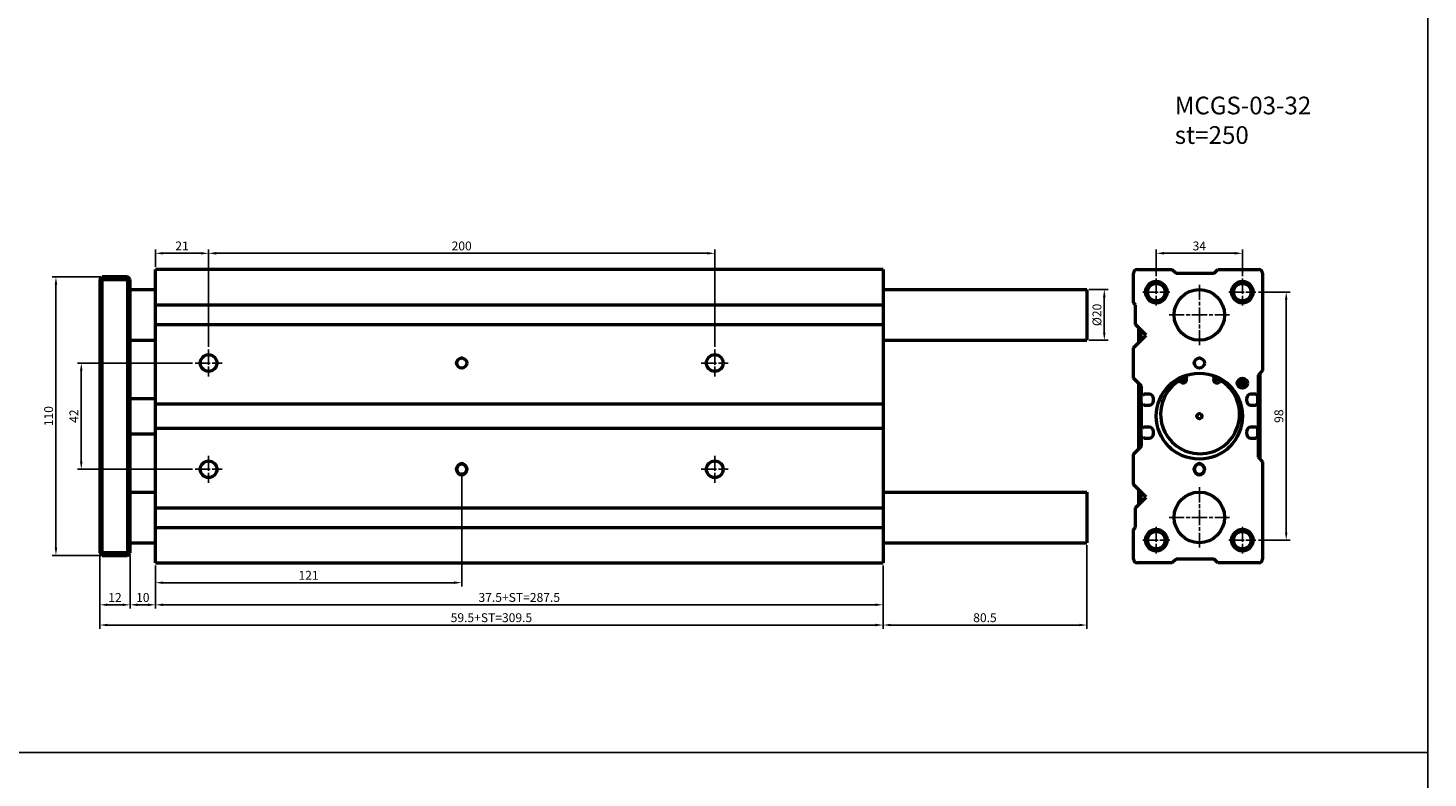
# Model space of a CAD drawing. Units: millimetres. Extents: x 1098 to 2502, y -610 to 393.
# Drawn here: x 1949 to 2502, y -202 to 95 of the extents above; entities that cross this region are included whole.
import ezdxf

# ---------------------------------------------------------------- set-up
doc = ezdxf.new("R2010")
doc.units = ezdxf.units.MM
doc.linetypes.add('AM_ISO08W050', pattern=[18, 12, -1.5, 3, -1.5])
doc.linetypes.add('AM_ISO08W050x2', pattern=[9, 6, -0.75, 1.5, -0.75])
for name, color, linetype, lineweight in [('AM_5', 5, 'Continuous', 25), ('AM_7', 1, 'AM_ISO08W050', 25), ('AM_VIS', 7, 'Continuous', 50)]:
    doc.layers.add(name, color=color, linetype=linetype, lineweight=lineweight)
doc.layers.add('LOGO', color=7, linetype='Continuous')
doc.styles.get("Standard").update_dxf_attribs({"font": 'ISOCP.SHX', "bigfont": 'CHINESET.SHX'})
doc.dimstyles.new('AM_ISO$0', dxfattribs={"dimtxt": 3.5, "dimasz": 3, "dimexe": 1.5, "dimexo": 1, "dimgap": 0.7, "dimtad": 1, "dimdsep": 46, "dimtxsty": 'STANDARD', "dimcen": 0, "dimclrd": 256, "dimclre": 256, "dimclrt": 256, "dimadec": 0, "dimazin": 2, "dimtp": 0.1, "dimtm": 0.1, "dimtfac": 0.6, "dimtmove": 0, "dimatfit": 3, "dimfxl": 1, "dimlwd": -1, "dimlwe": -1, "dimarcsym": 0})

# ---------------------------------------------------------------- blocks, each defined once
blk = doc.blocks.new('*D151')
at = {"layer": 'AM_5'}
for p, q in [((1999.67, 0.15), (1999.67, 7)), ((2020.67, -31.52), (2020.67, 7)), ((2002.67, 5.5), (2017.67, 5.5))]:
    blk.add_line(p, q, dxfattribs=at)
for points in [[(2002.67, 6), (2002.67, 5), (1999.67, 5.5)], [(2017.67, 6), (2017.67, 5), (2020.67, 5.5)]]:
    blk.add_solid(points, dxfattribs=at)
at = {"layer": 'Defpoints', "color": 0}
for p in [(2020.67, 5.5), (1999.67, -0.85), (2020.67, -32.52)]:
    blk.add_point(p, dxfattribs=at)
at = {"layer": 'AM_5', "insert": (2010.17, 7.95), "char_height": 3.5, "attachment_point": 5}
blk.add_mtext('21', dxfattribs=at)
blk = doc.blocks.new('*D152')
at = {"layer": 'AM_5'}
for p, q in [((2020.67, -31.52), (2020.67, 7)), ((2220.67, -31.52), (2220.67, 7)), ((2023.67, 5.5), (2217.67, 5.5))]:
    blk.add_line(p, q, dxfattribs=at)
for points in [[(2023.67, 6), (2023.67, 5), (2020.67, 5.5)], [(2217.67, 6), (2217.67, 5), (2220.67, 5.5)]]:
    blk.add_solid(points, dxfattribs=at)
at = {"layer": 'Defpoints', "color": 0}
for p in [(2220.67, 5.5), (2020.67, -32.52), (2220.67, -32.52)]:
    blk.add_point(p, dxfattribs=at)
at = {"layer": 'AM_5', "insert": (2120.67, 7.95), "char_height": 3.5, "attachment_point": 5}
blk.add_mtext('200', dxfattribs=at)
blk = doc.blocks.new('*D153')
at = {"layer": 'AM_5'}
for p, q in [((2120.67, -81.1), (2120.67, -126.15)), ((1999.67, -117.85), (1999.67, -126.15)), ((2002.67, -124.65), (2117.67, -124.65))]:
    blk.add_line(p, q, dxfattribs=at)
for points in [[(2002.67, -124.15), (2002.67, -125.15), (1999.67, -124.65)], [(2117.67, -124.15), (2117.67, -125.15), (2120.67, -124.65)]]:
    blk.add_solid(points, dxfattribs=at)
at = {"layer": 'Defpoints', "color": 0}
for p in [(2120.67, -80.1), (1999.67, -116.85), (2120.67, -124.65)]:
    blk.add_point(p, dxfattribs=at)
at = {"layer": 'AM_5', "insert": (2060.17, -122.2), "char_height": 3.5, "attachment_point": 5}
blk.add_mtext('121', dxfattribs=at)
blk = doc.blocks.new('*D154')
at = {"layer": 'AM_5'}
for p, q in [((1977.67, -113.85), (1977.67, -134.89)), ((1989.67, -113.85), (1989.67, -134.89)), ((1980.67, -133.39), (1986.67, -133.39))]:
    blk.add_line(p, q, dxfattribs=at)
for points in [[(1980.67, -132.89), (1980.67, -133.89), (1977.67, -133.39)], [(1986.67, -132.89), (1986.67, -133.89), (1989.67, -133.39)]]:
    blk.add_solid(points, dxfattribs=at)
at = {"layer": 'Defpoints', "color": 0}
for p in [(1977.67, -112.85), (1989.67, -112.85), (1989.67, -133.39)]:
    blk.add_point(p, dxfattribs=at)
at = {"layer": 'AM_5', "insert": (1983.67, -130.94), "char_height": 3.5, "attachment_point": 5}
blk.add_mtext('12', dxfattribs=at)
blk = doc.blocks.new('*D155')
at = {"layer": 'AM_5'}
for p, q in [((1989.67, -113.85), (1989.67, -134.89)), ((1999.67, -117.85), (1999.67, -134.89)), ((1992.67, -133.39), (1996.67, -133.39))]:
    blk.add_line(p, q, dxfattribs=at)
for points in [[(1992.67, -132.89), (1992.67, -133.89), (1989.67, -133.39)], [(1996.67, -132.89), (1996.67, -133.89), (1999.67, -133.39)]]:
    blk.add_solid(points, dxfattribs=at)
at = {"layer": 'Defpoints', "color": 0}
for p in [(1989.67, -112.85), (1999.67, -116.85), (1999.67, -133.39)]:
    blk.add_point(p, dxfattribs=at)
at = {"layer": 'AM_5', "insert": (1994.67, -130.94), "char_height": 3.5, "attachment_point": 5}
blk.add_mtext('10', dxfattribs=at)
blk = doc.blocks.new('*D156')
at = {"layer": 'AM_5'}
for p, q in [((1999.67, -117.85), (1999.67, -134.89)), ((2287.17, -117.85), (2287.17, -134.89)), ((2002.67, -133.39), (2284.17, -133.39))]:
    blk.add_line(p, q, dxfattribs=at)
for points in [[(2002.67, -132.89), (2002.67, -133.89), (1999.67, -133.39)], [(2284.17, -132.89), (2284.17, -133.89), (2287.17, -133.39)]]:
    blk.add_solid(points, dxfattribs=at)
at = {"layer": 'Defpoints', "color": 0}
for p in [(1999.67, -116.85), (2287.17, -116.85), (2287.17, -133.39)]:
    blk.add_point(p, dxfattribs=at)
at = {"layer": 'AM_5', "insert": (2143.42, -130.94), "char_height": 3.5, "attachment_point": 5}
blk.add_mtext('37.5+ST=287.5', dxfattribs=at)
blk = doc.blocks.new('*D157')
at = {"layer": 'AM_5'}
for p, q in [((1977.67, -113.85), (1977.67, -142.89)), ((2287.17, -117.85), (2287.17, -142.89)), ((1980.67, -141.39), (2284.17, -141.39))]:
    blk.add_line(p, q, dxfattribs=at)
for points in [[(1980.67, -140.89), (1980.67, -141.89), (1977.67, -141.39)], [(2284.17, -140.89), (2284.17, -141.89), (2287.17, -141.39)]]:
    blk.add_solid(points, dxfattribs=at)
at = {"layer": 'Defpoints', "color": 0}
for p in [(1977.67, -112.85), (2287.17, -116.85), (2287.17, -141.39)]:
    blk.add_point(p, dxfattribs=at)
at = {"layer": 'AM_5', "insert": (2132.42, -138.94), "char_height": 3.5, "attachment_point": 5}
blk.add_mtext('59.5+ST=309.5', dxfattribs=at)
blk = doc.blocks.new('*D150')
at = {"layer": 'AM_5'}
for p, q in [((2367.67, -109.85), (2367.67, -142.89)), ((2287.17, -117.85), (2287.17, -142.89)), ((2364.67, -141.39), (2290.17, -141.39))]:
    blk.add_line(p, q, dxfattribs=at)
for points in [[(2290.17, -140.89), (2290.17, -141.89), (2287.17, -141.39)], [(2364.67, -140.89), (2364.67, -141.89), (2367.67, -141.39)]]:
    blk.add_solid(points, dxfattribs=at)
at = {"layer": 'Defpoints', "color": 0}
for p in [(2367.67, -108.85), (2287.17, -116.85), (2287.17, -141.39)]:
    blk.add_point(p, dxfattribs=at)
at = {"layer": 'AM_5', "insert": (2327.42, -138.94), "char_height": 3.5, "attachment_point": 5}
blk.add_mtext('80.5', dxfattribs=at)
blk = doc.blocks.new('*D158')
at = {"layer": 'AM_5'}
for p, q in [((2014.34, -37.85), (1968.85, -37.85)), ((1970.35, -40.85), (1970.35, -76.85)), ((2014.34, -79.85), (1968.85, -79.85))]:
    blk.add_line(p, q, dxfattribs=at)
for points in [[(1969.85, -40.85), (1970.85, -40.85), (1970.35, -37.85)], [(1969.85, -76.85), (1970.85, -76.85), (1970.35, -79.85)]]:
    blk.add_solid(points, dxfattribs=at)
at = {"layer": 'Defpoints', "color": 0}
for p in [(2015.34, -37.85), (1970.35, -79.85), (2015.34, -79.85)]:
    blk.add_point(p, dxfattribs=at)
at = {"layer": 'AM_5', "insert": (1967.9, -58.85), "char_height": 3.5, "attachment_point": 5, "rotation": 90}
blk.add_mtext('42', dxfattribs=at)
blk = doc.blocks.new('*D159')
at = {"layer": 'AM_5'}
for p, q in [((1977.67, -3.85), (1958.85, -3.85)), ((1960.35, -6.85), (1960.35, -110.85)), ((1977.67, -113.85), (1958.85, -113.85))]:
    blk.add_line(p, q, dxfattribs=at)
for points in [[(1959.85, -6.85), (1960.85, -6.85), (1960.35, -3.85)], [(1959.85, -110.85), (1960.85, -110.85), (1960.35, -113.85)]]:
    blk.add_solid(points, dxfattribs=at)
at = {"layer": 'Defpoints', "color": 0}
for p in [(1978.67, -3.85), (1960.35, -113.85), (1978.67, -113.85)]:
    blk.add_point(p, dxfattribs=at)
at = {"layer": 'AM_5', "insert": (1957.9, -58.85), "char_height": 3.5, "attachment_point": 5, "rotation": 90}
blk.add_mtext('110', dxfattribs=at)
blk = doc.blocks.new('*D160')
at = {"layer": 'AM_5'}
for p, q in [((2368.67, -8.85), (2376.09, -8.85)), ((2374.59, -11.85), (2374.59, -25.85)), ((2368.67, -28.85), (2376.09, -28.85))]:
    blk.add_line(p, q, dxfattribs=at)
for points in [[(2374.09, -11.85), (2375.09, -11.85), (2374.59, -8.85)], [(2374.09, -25.85), (2375.09, -25.85), (2374.59, -28.85)]]:
    blk.add_solid(points, dxfattribs=at)
at = {"layer": 'Defpoints', "color": 0}
for p in [(2367.67, -8.85), (2367.67, -28.85), (2374.59, -28.85)]:
    blk.add_point(p, dxfattribs=at)
at = {"layer": 'AM_5', "insert": (2372.14, -18.85), "char_height": 3.5, "attachment_point": 5, "rotation": 90}
blk.add_mtext('%%c20', dxfattribs=at)
blk = doc.blocks.new('*D169')
at = {"layer": 'AM_5'}
for p, q in [((2435.47, -9.85), (2447.97, -9.85)), ((2446.47, -12.85), (2446.47, -104.85)), ((2435.47, -107.85), (2447.97, -107.85))]:
    blk.add_line(p, q, dxfattribs=at)
for points in [[(2445.97, -12.85), (2446.97, -12.85), (2446.47, -9.85)], [(2445.97, -104.85), (2446.97, -104.85), (2446.47, -107.85)]]:
    blk.add_solid(points, dxfattribs=at)
at = {"layer": 'Defpoints', "color": 0}
for p in [(2434.47, -9.85), (2434.47, -107.85), (2446.47, -107.85)]:
    blk.add_point(p, dxfattribs=at)
at = {"layer": 'AM_5', "insert": (2444.02, -58.85), "char_height": 3.5, "attachment_point": 5, "rotation": 90}
blk.add_mtext('98', dxfattribs=at)
blk = doc.blocks.new('*D170')
at = {"layer": 'AM_5'}
for p, q in [((2395.14, -3.52), (2395.14, 7)), ((2429.14, -3.52), (2429.14, 7)), ((2398.14, 5.5), (2426.14, 5.5))]:
    blk.add_line(p, q, dxfattribs=at)
for points in [[(2398.14, 6), (2398.14, 5), (2395.14, 5.5)], [(2426.14, 6), (2426.14, 5), (2429.14, 5.5)]]:
    blk.add_solid(points, dxfattribs=at)
at = {"layer": 'Defpoints', "color": 0}
for p in [(2429.14, 5.5), (2395.14, -4.52), (2429.14, -4.52)]:
    blk.add_point(p, dxfattribs=at)
at = {"layer": 'AM_5', "insert": (2412.14, 7.95), "char_height": 3.5, "attachment_point": 5}
blk.add_mtext('34', dxfattribs=at)

msp = doc.modelspace()

# ---------------------------------------------------------------- linework, layer by layer
at = {"layer": 'AM_7', "linetype": 'AM_ISO08W050x2'}
for p, q in [((2395.14, -4.52), (2395.14, -15.18)), ((2429.14, -4.52), (2429.14, -15.18)), ((2389.81, -9.85), (2400.47, -9.85)), ((2412.14, -6.92), (2412.14, -30.77)), ((2423.81, -9.85), (2434.47, -9.85)), ((2400.21, -18.85), (2424.06, -18.85)), ((2020.67, -32.52), (2020.67, -43.18)), ((2220.67, -32.52), (2220.67, -43.18)), ((2015.34, -37.85), (2026, -37.85)), ((2215.34, -37.85), (2226, -37.85)), ((2020.67, -74.52), (2020.67, -85.18)), ((2220.67, -74.52), (2220.67, -85.18)), ((2015.34, -79.85), (2026, -79.85)), ((2215.34, -79.85), (2226, -79.85)), ((2412.14, -86.92), (2412.14, -110.77)), ((2400.21, -98.85), (2424.06, -98.85)), ((2395.14, -102.52), (2395.14, -113.18)), ((2429.14, -102.52), (2429.14, -113.18)), ((2389.81, -107.85), (2400.47, -107.85)), ((2423.81, -107.85), (2434.47, -107.85))]:
    msp.add_line(p, q, dxfattribs=at)
at = {"layer": 'AM_VIS'}
for p, q in [((1977.67, -4.85), (1978.67, -3.85)), ((1977.67, -4.85), (1978.67, -4.85)), ((1977.67, -4.85), (1977.67, -112.85)), ((1978.67, -4.85), (1978.67, -3.85)), ((1988.67, -3.85), (1978.67, -3.85)), ((1978.67, -113.85), (1978.67, -3.85)), ((1978.67, -4.85), (1988.67, -4.85)), ((1989.67, -4.85), (1988.67, -3.85)), ((1988.67, -4.85), (1988.67, -3.85)), ((1988.67, -3.85), (1988.67, -113.85)), ((1988.67, -4.85), (1989.67, -4.85)), ((1989.67, -112.85), (1989.67, -4.85)), ((1999.67, -2.35), (1999.67, -0.85)), ((2287.17, -0.85), (1999.67, -0.85)), ((1999.67, -14.05), (1999.67, -2.35)), ((2287.17, -0.85), (2287.17, -116.85)), ((2386.14, -14.05), (2386.14, -2.35)), ((2387.64, -0.85), (2401.44, -0.85)), ((2401.44, -0.85), (2402.94, -2.35)), ((2402.94, -2.35), (2417.94, -2.35)), ((2417.94, -2.35), (2419.44, -0.85)), ((2419.44, -0.85), (2435.64, -0.85)), ((2437.14, -2.35), (2437.14, -40.85)), ((1989.67, -8.85), (1999.67, -8.85)), ((2287.17, -8.85), (2367.67, -8.85)), ((2367.67, -8.85), (2367.67, -28.85)), ((1999.67, -14.85), (1999.67, -14.05)), ((1999.67, -22.65), (1999.67, -14.85)), ((1999.67, -14.85), (2287.17, -14.85)), ((2386.94, -14.85), (2386.14, -14.05)), ((2386.94, -22.65), (2386.94, -14.85)), ((1999.67, -26.85), (1999.67, -22.65)), ((1999.67, -22.65), (2287.17, -22.65)), ((1999.67, -31.85), (1999.67, -26.85)), ((2386.14, -31.85), (2391.14, -26.85)), ((2391.14, -26.85), (2386.94, -22.65)), ((2388.14, -23.85), (2388.14, -29.85)), ((2389.14, -28.85), (2389.14, -24.85)), ((1989.67, -28.85), (1999.67, -28.85)), ((1999.67, -43.85), (1999.67, -31.85)), ((2287.17, -28.85), (2367.67, -28.85)), ((2386.14, -43.85), (2386.14, -31.85)), ((1999.67, -46.95), (1999.67, -43.85)), ((2389.24, -46.95), (2386.14, -43.85)), ((2406.63, -42.77), (2407.03, -43.88)), ((2417.85, -43.88), (2418.18, -42.96)), ((2437.14, -40.85), (2435.34, -42.65)), ((2435.34, -42.65), (2435.34, -50.67)), ((2436.14, -75.85), (2436.14, -41.85)), ((1999.67, -50.67), (1999.67, -46.95)), ((2388.14, -45.85), (2388.14, -71.85)), ((2389.14, -70.85), (2389.14, -46.85)), ((2389.24, -50.67), (2389.24, -46.95)), ((2428.09, -45.85), (2430.19, -45.85)), ((2435.54, -45.89), (2435.54, -45.79)), ((1989.67, -51.85), (1999.67, -51.85)), ((1999.67, -51.9), (1999.67, -50.67)), ((1999.67, -52.8), (1999.67, -51.9)), ((1999.67, -54.02), (1999.67, -52.8)), ((1999.67, -63.65), (1999.67, -54.02)), ((1999.67, -54.02), (2287.17, -54.02)), ((2389.71, -50.67), (2389.24, -50.67)), ((2389.24, -54.02), (2389.76, -54.02)), ((2389.24, -63.65), (2389.24, -54.02)), ((2390.19, -50.2), (2389.71, -50.67)), ((2389.76, -54.02), (2390.24, -54.5)), ((2392.34, -50.2), (2390.19, -50.2)), ((2390.24, -54.5), (2392.34, -54.5)), ((2394.04, -52.8), (2394.04, -51.9)), ((2430.84, -51.9), (2430.84, -52.8)), ((2434.64, -50.2), (2432.54, -50.2)), ((2432.54, -54.5), (2434.64, -54.5)), ((2435.11, -50.67), (2434.64, -50.2)), ((2434.64, -54.5), (2435.11, -54.02)), ((2435.34, -50.67), (2435.11, -50.67)), ((2435.11, -54.02), (2435.34, -54.02)), ((2435.14, -50.67), (2435.14, -54.02)), ((2435.34, -54.02), (2435.34, -63.65)), ((1989.67, -65.85), (1999.67, -65.85)), ((1999.67, -64.87), (1999.67, -63.65)), ((1999.67, -63.65), (2287.17, -63.65)), ((1999.67, -65.8), (1999.67, -64.87)), ((1999.67, -67.02), (1999.67, -65.8)), ((2389.74, -63.65), (2389.24, -63.65)), ((2390.21, -63.17), (2389.74, -63.65)), ((2392.34, -63.17), (2390.21, -63.17)), ((2394.04, -65.8), (2394.04, -64.87)), ((2430.84, -64.87), (2430.84, -65.8)), ((2434.66, -63.17), (2432.54, -63.17)), ((2435.14, -63.65), (2434.66, -63.17)), ((2435.34, -63.65), (2435.14, -63.65)), ((2435.14, -63.65), (2435.14, -67.02)), ((1999.67, -70.75), (1999.67, -67.02)), ((1999.67, -73.85), (1999.67, -70.75)), ((2386.14, -73.85), (2389.24, -70.75)), ((2389.24, -67.02), (2389.76, -67.02)), ((2389.24, -70.75), (2389.24, -67.02)), ((2389.76, -67.02), (2390.24, -67.5)), ((2390.24, -67.5), (2392.34, -67.5)), ((2432.54, -67.5), (2434.64, -67.5)), ((2434.64, -67.5), (2435.11, -67.02)), ((2435.11, -67.02), (2435.34, -67.02)), ((2435.34, -67.02), (2435.34, -75.05)), ((1999.67, -85.85), (1999.67, -73.85)), ((2386.14, -85.85), (2386.14, -73.85)), ((2435.34, -75.05), (2437.14, -76.85)), ((2437.14, -76.85), (2437.14, -115.35)), ((2118.67, -80.1), (2118.67, -79.6)), ((2122.67, -79.6), (2122.67, -80.1)), ((2410.14, -80.1), (2410.14, -79.6)), ((2414.14, -79.6), (2414.14, -80.1)), ((1999.67, -90.85), (1999.67, -85.85)), ((2391.14, -90.85), (2386.14, -85.85)), ((2388.14, -87.85), (2388.14, -93.85)), ((1989.67, -88.85), (1999.67, -88.85)), ((1999.67, -95.05), (1999.67, -90.85)), ((2287.17, -88.85), (2367.67, -88.85)), ((2367.67, -88.85), (2367.67, -108.85)), ((2386.94, -95.05), (2391.14, -90.85)), ((2389.14, -92.85), (2389.14, -88.85)), ((1999.67, -102.85), (1999.67, -95.05)), ((1999.67, -95.05), (2287.17, -95.05)), ((2386.94, -102.85), (2386.94, -95.05)), ((1999.67, -103.65), (1999.67, -102.85)), ((1999.67, -102.85), (2287.17, -102.85)), ((1999.67, -115.35), (1999.67, -103.65)), ((2386.14, -103.65), (2386.94, -102.85)), ((2386.14, -115.35), (2386.14, -103.65)), ((1989.67, -108.85), (1999.67, -108.85)), ((2287.17, -108.85), (2367.67, -108.85)), ((1977.67, -112.85), (1978.67, -112.85)), ((1977.67, -112.85), (1978.67, -113.85)), ((1978.67, -113.85), (1978.67, -112.85)), ((1988.67, -112.85), (1978.67, -112.85)), ((1978.67, -113.85), (1988.67, -113.85)), ((1988.67, -113.85), (1989.67, -112.85)), ((1988.67, -112.85), (1989.67, -112.85)), ((1988.67, -113.85), (1988.67, -112.85)), ((1999.67, -116.85), (1999.67, -115.35)), ((2402.94, -115.35), (2401.44, -116.85)), ((2417.94, -115.35), (2402.94, -115.35)), ((2419.44, -116.85), (2417.94, -115.35)), ((1999.67, -116.85), (2287.17, -116.85)), ((2401.44, -116.85), (2387.64, -116.85)), ((2435.64, -116.85), (2419.44, -116.85))]:
    msp.add_line(p, q, dxfattribs=at)
for centre, radius in [((2395.14, -9.85), 4.25), ((2395.14, -9.85), 3.46), ((2412.14, -18.85), 10), ((2429.14, -9.85), 4.25), ((2429.14, -9.85), 3.46), ((2020.67, -37.85), 3.3), ((2120.67, -37.85), 2), ((2220.67, -37.85), 3.3), ((2412.14, -37.85), 2), ((2412.14, -58.85), 17), ((2405.76, -44.34), 0.676), ((2419.12, -44.34), 0.676), ((2429.14, -45.85), 2), ((2429.14, -45.85), 1.05), ((2412.14, -58.85), 1), ((2020.67, -79.85), 3.3), ((2220.67, -79.85), 3.3), ((2412.14, -98.85), 10), ((2395.14, -107.85), 4.25), ((2395.14, -107.85), 3.46), ((2429.14, -107.85), 4.25), ((2429.14, -107.85), 3.46)]:
    msp.add_circle(centre, radius, dxfattribs=at)
for centre, radius, start, end in [((2387.64, -2.35), 1.5, 90, 180), ((2435.64, -2.35), 1.5, 0, 90), ((2405.76, -44.34), 1.35, 233.3797, 19.8769), ((2419.12, -44.34), 1.35, 160.1231, 306.6203), ((2412.44, -58.1), 15.61, 125.5762, 54.4238), ((2404.14, -46.51), 1.35, 53.3797, 125.5762), ((2420.74, -46.51), 1.35, 54.4238, 126.6203), ((2434.52, -45.85), 1.02, 3.1074, 36.6352), ((2434.52, -45.84), 1.02, 323.3648, 356.8926), ((2392.34, -51.9), 1.7, 0, 90), ((2392.34, -52.8), 1.7, 270, 0), ((2432.54, -51.9), 1.7, 90, 180), ((2432.54, -52.8), 1.7, 180, 270), ((2392.34, -64.87), 1.7, 0, 90), ((2392.34, -65.8), 1.7, 270, 0), ((2432.54, -64.87), 1.7, 90, 180), ((2432.54, -65.8), 1.7, 180, 270), ((2120.67, -79.6), 2, 0, 180), ((2120.67, -79.85), 2, 0, 180), ((2120.67, -79.85), 2, 180, 0), ((2120.67, -80.1), 2, 180, 0), ((2412.14, -79.6), 2, 0, 180), ((2412.14, -79.85), 2, 0, 180), ((2412.14, -79.85), 2, 180, 0), ((2412.14, -80.1), 2, 180, 0), ((2387.64, -115.35), 1.5, 180, 270), ((2435.64, -115.35), 1.5, 270, 0)]:
    msp.add_arc(centre, radius, start, end, dxfattribs=at)
msp.add_open_spline([(2428.13, -46.14), (2428.16, -46.16), (2428.19, -46.18), (2428.3, -46.25), (2428.39, -46.29), (2428.58, -46.4), (2428.7, -46.46), (2428.86, -46.55), (2428.92, -46.58), (2429, -46.62), (2429.03, -46.64), (2429.08, -46.66), (2429.11, -46.67), (2429.17, -46.67), (2429.2, -46.66), (2429.25, -46.64), (2429.28, -46.62), (2429.36, -46.58), (2429.41, -46.55), (2429.58, -46.46), (2429.7, -46.4), (2429.89, -46.29), (2429.97, -46.25), (2430.09, -46.18), (2430.12, -46.16), (2430.15, -46.14)], degree=3, knots=[2.034108, 2.034108, 2.034108, 2.034108, 2.140548, 2.140548, 2.44634, 2.44634, 2.81693, 2.81693, 3.002225, 3.002225, 3.094873, 3.094873, 3.18752, 3.18752, 3.280168, 3.280168, 3.372815, 3.372815, 3.55811, 3.55811, 3.928701, 3.928701, 4.234493, 4.234493, 4.340933, 4.340933, 4.340933, 4.340933], dxfattribs=at)
at = {"layer": 'LOGO', "color": 4}
msp.add_line((2502.49, -191.81), (1097.95, -191.81), dxfattribs=at)
msp.add_lwpolyline([(1097.95, -470.99), (2502.49, -470.99), (2502.49, 392.75), (1097.95, 392.75)], close=True, dxfattribs=at)

# ---------------------------------------------------------------- texts
at = {"insert": (2402.42, 67.4), "char_height": 7, "width": 59.8182, "attachment_point": 1}
msp.add_mtext('{\\C7;MCGS-03-32\\Pst=250}', dxfattribs=at)

# ---------------------------------------------------------------- dimensions: what is measured, and where the dimension line sits
at = {"layer": 'AM_5'}
for base, p1, p2, picture, middle in [((2020.67, 5.5), (1999.67, -0.85), (2020.67, -32.52), '*D151', (2010.17, 7.95)), ((2220.67, 5.5), (2020.67, -32.52), (2220.67, -32.52), '*D152', (2120.67, 7.95)), ((2429.14, 5.5), (2395.14, -4.52), (2429.14, -4.52), '*D170', (2412.14, 7.95)), ((2287.17, -141.39), (2367.67, -108.85), (2287.17, -116.85), '*D150', (2327.42, -138.94)), ((1989.67, -133.39), (1977.67, -112.85), (1989.67, -112.85), '*D154', (1983.67, -130.94)), ((1999.67, -133.39), (1989.67, -112.85), (1999.67, -116.85), '*D155', (1994.67, -130.94))]:
    dim = msp.add_linear_dim(base=base, p1=p1, p2=p2, dimstyle='AM_ISO$0', override={"dimscale": 1, "dimdec": 1, "dimlfac": 1, "dimtdec": 8}, dxfattribs=at)
    dim.commit()
    dim.dimension.update_dxf_attribs({"geometry": picture, "text_midpoint": middle})
for base, p1, p2, picture, middle in [((1960.35, -113.85), (1978.67, -3.85), (1978.67, -113.85), '*D159', (1957.9, -58.85)), ((2446.47, -107.85), (2434.47, -9.85), (2434.47, -107.85), '*D169', (2444.02, -58.85)), ((1970.35, -79.85), (2015.34, -37.85), (2015.34, -79.85), '*D158', (1967.9, -58.85))]:
    dim = msp.add_linear_dim(base=base, p1=p1, p2=p2, angle=90, dimstyle='AM_ISO$0', override={"dimscale": 1, "dimdec": 1, "dimlfac": 1, "dimtdec": 8}, dxfattribs=at)
    dim.commit()
    dim.dimension.update_dxf_attribs({"geometry": picture, "text_midpoint": middle})
dim = msp.add_linear_dim(base=(2374.59, -28.85), p1=(2367.67, -8.85), p2=(2367.67, -28.85), angle=90, text='%%c<>', dimstyle='AM_ISO$0', override={"dimscale": 1, "dimdec": 1, "dimlfac": 1, "dimtdec": 8}, dxfattribs=at)
dim.commit()
dim.dimension.update_dxf_attribs({"geometry": '*D160', "text_midpoint": (2372.14, -18.85)})
dim = msp.add_linear_dim(base=(2120.67, -124.65), p1=(1999.67, -116.85), p2=(2120.67, -80.1), dimstyle='AM_ISO$0', override={"dimscale": 1, "dimdec": 1, "dimlfac": 1, "dimtdec": 8}, dxfattribs=at)
dim.commit()
dim.dimension.update_dxf_attribs({"geometry": '*D153', "text_midpoint": (2060.17, -124.65), "dimtype": 160})
for base, p1, text, picture, middle in [((2287.17, -141.39), (1977.67, -112.85), '59.5+ST=<>', '*D157', (2132.42, -138.94)), ((2287.17, -133.39), (1999.67, -116.85), '37.5+ST=<>', '*D156', (2143.42, -130.94))]:
    dim = msp.add_linear_dim(base=base, p1=p1, p2=(2287.17, -116.85), text=text, dimstyle='AM_ISO$0', override={"dimscale": 1, "dimdec": 1, "dimlfac": 1, "dimtdec": 8}, dxfattribs=at)
    dim.commit()
    dim.dimension.update_dxf_attribs({"geometry": picture, "text_midpoint": middle})

doc.saveas('drawing.dxf')
